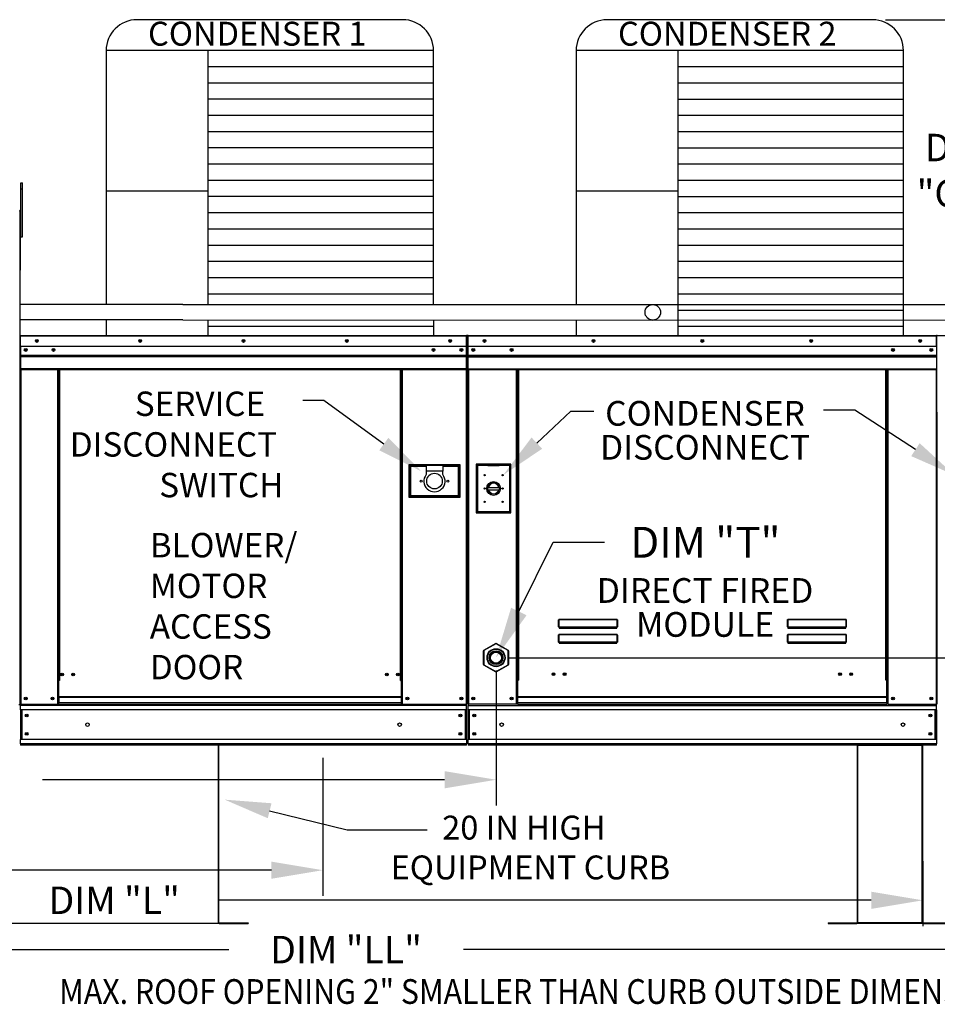
# Model space of a CAD drawing. Extents: x 6 to 302, y 5 to 187.
# Drawn here: x 103 to 157, y 82 to 140 of the extents above; entities that cross this region are included whole.
import ezdxf
from ezdxf.enums import TextEntityAlignment as Align

# ---------------------------------------------------------------- set-up
doc = ezdxf.new("R2010")
doc.units = 0
doc.header["$LTSCALE"] = 4
doc.header["$MEASUREMENT"] = 0
doc.layers.get('0').update_dxf_attribs({"linetype": 'CONTINUOUS'})
doc.layers.get('Defpoints').update_dxf_attribs({"linetype": 'CONTINUOUS'})
doc.styles.get("Standard").update_dxf_attribs({"font": 'TXT.shx', "height": 1.6})
doc.dimstyles.new('MOD', dxfattribs={"dimscale": 1.5, "dimtxt": 1.2, "dimasz": 2, "dimexe": 1, "dimexo": 0.5, "dimgap": 1, "dimtad": 0, "dimtih": 1, "dimtoh": 1, "dimzin": 0, "dimdsep": 46, "dimtxsty": 'Standard', "dimcen": 0.09, "dimadec": 0, "dimazin": 0, "dimtfac": 1, "dimtofl": 0, "dimtmove": 0, "dimatfit": 3, "dimfxl": 1, "dimtolj": 1, "dimtzin": 0, "dimarcsym": 0})

# ---------------------------------------------------------------- blocks, each defined once
blk = doc.blocks.new('*D24')
at = {"color": 0, "lineweight": -2, "transparency": 16777216}
for p, q in [((61.53, 86.311), (61.53, 83.989)), ((183.496, 86.311), (183.496, 83.989)), ((64.53, 85.489), (115.679, 85.489)), ((180.496, 85.489), (129.346, 85.489))]:
    blk.add_line(p, q, dxfattribs=at)
at = {"color": 0, "transparency": 16777216}
for points in [[(64.53, 85.989), (64.53, 84.989), (61.53, 85.489)], [(180.496, 85.989), (180.496, 84.989), (183.496, 85.489)]]:
    blk.add_solid(points, dxfattribs=at)
at = {"layer": 'Defpoints', "color": 0, "transparency": 16777216}
for p in [(61.53, 87.061), (183.496, 87.061), (183.496, 85.489)]:
    blk.add_point(p, dxfattribs=at)
at = {"color": 0, "transparency": 16777216, "insert": (122.513, 85.489), "char_height": 1.6, "attachment_point": 5}
blk.add_mtext('\\A1;DIM "LL"', dxfattribs=at)
blk = doc.blocks.new('*D12')
at = {"color": 0, "lineweight": -2, "transparency": 16777216}
for p, q in [((61.526, 96.655), (61.526, 86.861)), ((156.115, 90.651), (156.115, 86.861)), ((64.526, 88.361), (102.972, 88.361)), ((153.115, 88.361), (115.039, 88.361))]:
    blk.add_line(p, q, dxfattribs=at)
at = {"color": 0, "transparency": 16777216}
for points in [[(64.526, 88.861), (64.526, 87.861), (61.526, 88.361)], [(153.115, 88.861), (153.115, 87.861), (156.115, 88.361)]]:
    blk.add_solid(points, dxfattribs=at)
at = {"layer": 'Defpoints', "color": 0, "transparency": 16777216}
for p in [(61.526, 97.405), (156.115, 91.401), (156.115, 88.361)]:
    blk.add_point(p, dxfattribs=at)
at = {"color": 0, "transparency": 16777216, "insert": (109.005, 88.361), "char_height": 1.6, "attachment_point": 5}
blk.add_mtext('\\A1;DIM "L"', dxfattribs=at)
blk = doc.blocks.new('*D11')
at = {"color": 0, "lineweight": -2, "transparency": 16777216}
for p, q in [((131.25, 101.748), (131.25, 93.886)), ((60.583, 96.656), (60.583, 93.886)), ((63.583, 95.386), (92.77, 95.386)), ((128.25, 95.386), (104.837, 95.386))]:
    blk.add_line(p, q, dxfattribs=at)
at = {"color": 0, "transparency": 16777216}
for points in [[(63.583, 95.886), (63.583, 94.886), (60.583, 95.386)], [(128.25, 95.886), (128.25, 94.886), (131.25, 95.386)]]:
    blk.add_solid(points, dxfattribs=at)
at = {"layer": 'Defpoints', "color": 0, "transparency": 16777216}
for p in [(131.25, 102.498), (60.583, 97.406), (131.25, 95.386)]:
    blk.add_point(p, dxfattribs=at)
at = {"color": 0, "transparency": 16777216, "insert": (98.803, 95.386), "char_height": 1.6, "attachment_point": 5}
blk.add_mtext('\\A1;DIM "H"', dxfattribs=at)
blk = doc.blocks.new('*D9')
at = {"color": 0, "lineweight": -2, "transparency": 16777216}
for p, q in [((61.526, 96.655), (61.526, 88.616)), ((121.163, 96.655), (121.163, 88.616)), ((64.526, 90.116), (83.671, 90.116)), ((118.163, 90.116), (95.738, 90.116))]:
    blk.add_line(p, q, dxfattribs=at)
at = {"color": 0, "transparency": 16777216}
for points in [[(64.526, 90.616), (64.526, 89.616), (61.526, 90.116)], [(118.163, 90.616), (118.163, 89.616), (121.163, 90.116)]]:
    blk.add_solid(points, dxfattribs=at)
at = {"layer": 'Defpoints', "color": 0, "transparency": 16777216}
for p in [(61.526, 97.405), (121.163, 97.405), (121.163, 90.116)]:
    blk.add_point(p, dxfattribs=at)
at = {"color": 0, "transparency": 16777216, "insert": (89.704, 90.116), "char_height": 1.6, "attachment_point": 5}
blk.add_mtext('\\A1;DIM "K"', dxfattribs=at)
blk = doc.blocks.new('*D13')
at = {"color": 0, "lineweight": -2, "transparency": 16777216}
for p, q in [((153.937, 139.664), (159.683, 139.664)), ((158.183, 136.664), (158.183, 134.519)), ((158.183, 124.275), (158.183, 127.252)), ((155.737, 121.275), (159.683, 121.275))]:
    blk.add_line(p, q, dxfattribs=at)
at = {"color": 0, "transparency": 16777216}
for points in [[(157.683, 136.664), (158.683, 136.664), (158.183, 139.664)], [(157.683, 124.275), (158.683, 124.275), (158.183, 121.275)]]:
    blk.add_solid(points, dxfattribs=at)
at = {"layer": 'Defpoints', "color": 0, "transparency": 16777216}
for p in [(153.187, 139.664), (158.183, 139.664), (154.987, 121.275)]:
    blk.add_point(p, dxfattribs=at)
at = {"color": 0, "transparency": 16777216, "insert": (158.183, 130.886), "char_height": 1.6, "attachment_point": 5}
blk.add_mtext('\\A1;DIM\\P"CC"', dxfattribs=at)
blk = doc.blocks.new('*D1')
at = {"color": 0, "lineweight": -2, "transparency": 16777216}
for p, q in [((176.7, 105.498), (176.7, 108.498)), ((132, 102.498), (178.2, 102.498)), ((168.366, 97.406), (178.2, 97.406)), ((176.7, 94.406), (176.7, 91.406)), ((176.7, 91.406), (173.7, 91.406))]:
    blk.add_line(p, q, dxfattribs=at)
at = {"color": 0, "transparency": 16777216}
for points in [[(176.2, 105.498), (177.2, 105.498), (176.7, 102.498)], [(176.2, 94.406), (177.2, 94.406), (176.7, 97.406)]]:
    blk.add_solid(points, dxfattribs=at)
at = {"layer": 'Defpoints', "color": 0, "transparency": 16777216}
for p in [(131.25, 102.498), (176.7, 102.498), (167.616, 97.406)]:
    blk.add_point(p, dxfattribs=at)
at = {"color": 0, "transparency": 16777216, "insert": (170.333, 91.406), "char_height": 1.6, "attachment_point": 5}
blk.add_mtext('\\A1;DIM\\P"G"', dxfattribs=at)

msp = doc.modelspace()

# ---------------------------------------------------------------- linework, layer by layer
for p, q in [((125.807, 139.668), (110.336, 139.668)), ((153.187, 139.664), (137.716, 139.664)), ((108.536, 137.868), (108.536, 123.076)), ((127.607, 137.868), (108.536, 137.868)), ((114.461, 137.868), (114.461, 123.075)), ((127.607, 123.073), (127.607, 137.868)), ((135.916, 137.864), (135.916, 123.071)), ((154.987, 137.864), (135.916, 137.864)), ((141.841, 137.864), (141.841, 121.27)), ((154.987, 121.27), (154.987, 137.864)), ((127.607, 136.923), (114.461, 136.923)), ((154.987, 136.918), (141.841, 136.918)), ((127.607, 135.977), (114.461, 135.977)), ((154.987, 135.972), (141.841, 135.972)), ((127.607, 135.032), (114.461, 135.032)), ((154.987, 135.027), (141.841, 135.027)), ((127.607, 134.086), (114.461, 134.086)), ((154.987, 134.081), (141.841, 134.081)), ((127.607, 133.141), (114.461, 133.141)), ((154.987, 133.136), (141.841, 133.136)), ((127.607, 132.195), (114.461, 132.195)), ((154.987, 132.19), (141.841, 132.19)), ((127.607, 131.25), (114.461, 131.25)), ((154.987, 131.245), (141.841, 131.245)), ((127.607, 130.304), (114.461, 130.304)), ((154.987, 130.299), (141.841, 130.299)), ((114.461, 129.675), (108.536, 129.675)), ((141.841, 129.67), (135.916, 129.67)), ((127.607, 129.358), (114.461, 129.358)), ((154.987, 129.354), (141.841, 129.354)), ((103.501, 128.511), (103.5, 99.765)), ((103.526, 128.515), (103.526, 125.072)), ((127.607, 128.413), (114.461, 128.413)), ((154.987, 128.408), (141.841, 128.408)), ((127.607, 127.467), (114.461, 127.467)), ((154.987, 127.462), (141.841, 127.462)), ((127.607, 126.522), (114.461, 126.522)), ((154.987, 126.517), (141.841, 126.517)), ((103.526, 125.072), (103.501, 125.046)), ((127.607, 125.576), (114.461, 125.576)), ((154.987, 125.571), (141.841, 125.571)), ((127.607, 124.631), (114.461, 124.631)), ((154.987, 124.626), (141.841, 124.626)), ((127.607, 123.685), (114.461, 123.685)), ((154.987, 123.68), (141.841, 123.68)), ((113.001, 123.076), (103.5, 123.076)), ((113.001, 123.076), (140.382, 123.071)), ((140.382, 123.076), (167.762, 123.071)), ((154.987, 122.735), (141.841, 122.735)), ((113.001, 122.172), (103.5, 122.172)), ((108.536, 122.172), (108.536, 121.275)), ((113.001, 122.172), (140.382, 122.167)), ((114.461, 122.175), (114.461, 121.275)), ((127.607, 121.794), (114.461, 121.794)), ((127.607, 122.174), (127.607, 121.275)), ((135.916, 122.168), (135.916, 121.27)), ((140.382, 122.172), (167.762, 122.167)), ((154.987, 121.789), (141.841, 121.789)), ((121.226, 117.49), (119.99, 117.49)), ((133.629, 115), (135.6, 116.87)), ((135.6, 116.87), (136.95, 116.87)), ((152.163, 116.918), (150.32, 116.918)), ((155.685, 114.618), (152.163, 116.918)), ((132.578, 105.188), (134.57, 109.221)), ((134.57, 109.221), (137.57, 109.221)), ((152.297, 97.406), (156.115, 97.406)), ((118.06, 93.58), (122.569, 92.468)), ((122.569, 92.468), (127.235, 92.468)), ((115.075, 87.011), (61.556, 87.01))]:
    msp.add_line(p, q)
at = {"color": 7, "linetype": 'Continuous'}
for p, q in [((103.57, 129.82), (103.57, 130.17)), ((103.57, 130.17), (103.665, 130.17)), ((103.57, 127.027), (103.57, 129.82)), ((103.57, 129.82), (103.665, 129.82)), ((103.665, 129.82), (103.665, 130.17)), ((103.665, 127.027), (103.665, 129.82)), ((103.501, 128.511), (103.478, 128.511)), ((103.501, 128.515), (103.526, 128.515)), ((103.501, 128.515), (103.526, 128.515)), ((103.57, 127.813), (103.501, 127.813)), ((103.501, 127.114), (103.57, 127.114)), ((103.57, 127.027), (103.665, 127.027)), ((103.524, 121.232), (103.5, 121.232)), ((103.5, 121.232), (103.5, 120.626)), ((103.524, 121.232), (103.524, 120.626)), ((103.545, 121.229), (103.524, 121.229)), ((103.544, 121.252), (103.544, 121.275)), ((103.545, 121.275), (103.544, 121.275)), ((103.545, 121.252), (103.544, 121.252)), ((103.545, 121.275), (129.535, 121.275)), ((103.545, 121.27), (103.545, 121.275)), ((103.545, 121.27), (103.545, 121.232)), ((129.535, 121.232), (103.545, 121.232)), ((103.545, 120.626), (103.545, 121.232)), ((129.535, 121.252), (129.535, 121.275)), ((129.535, 121.27), (129.535, 121.275)), ((129.535, 121.275), (129.535, 121.275)), ((129.535, 121.232), (129.535, 121.27)), ((129.535, 121.252), (129.535, 121.252)), ((129.535, 120.626), (129.535, 121.232)), ((129.555, 121.229), (129.535, 121.229)), ((129.555, 121.232), (129.579, 121.232)), ((129.555, 116.799), (129.555, 121.232)), ((129.602, 121.232), (129.579, 121.232)), ((129.579, 121.232), (129.579, 116.798)), ((129.579, 116.799), (129.579, 121.232)), ((129.602, 121.232), (129.602, 116.798)), ((129.623, 121.229), (129.602, 121.229)), ((129.622, 121.252), (129.622, 121.275)), ((129.623, 121.275), (129.622, 121.275)), ((129.623, 121.252), (129.622, 121.252)), ((129.623, 121.275), (156.915, 121.275)), ((129.623, 121.27), (129.623, 121.275)), ((129.623, 121.27), (129.623, 121.232)), ((156.915, 121.232), (129.623, 121.232)), ((129.623, 120.626), (129.623, 121.232)), ((156.915, 121.27), (156.915, 121.275)), ((156.916, 121.275), (156.915, 121.275)), ((156.915, 121.232), (156.915, 121.27)), ((156.916, 121.252), (156.915, 121.252)), ((156.915, 120.626), (156.915, 121.232)), ((156.936, 121.229), (156.915, 121.229)), ((156.916, 121.252), (156.916, 121.275)), ((156.936, 121.232), (156.959, 121.232)), ((156.936, 116.798), (156.936, 121.232)), ((103.524, 120.626), (103.5, 120.626)), ((103.524, 120.626), (103.524, 99.791)), ((129.535, 120.626), (103.545, 120.626)), ((103.547, 120.626), (103.547, 120.119)), ((129.532, 120.119), (129.532, 120.626)), ((156.915, 120.626), (129.623, 120.626)), ((129.626, 120.118), (129.626, 120.626)), ((156.912, 120.626), (156.912, 120.118)), ((103.547, 120.119), (129.532, 120.119)), ((103.547, 120.119), (103.547, 120.099)), ((129.532, 120.099), (103.547, 120.099)), ((103.547, 120.068), (103.547, 120.099)), ((103.547, 120.068), (129.532, 120.068)), ((103.547, 120.025), (103.547, 120.068)), ((129.532, 120.025), (103.547, 120.025)), ((103.547, 120.025), (103.547, 119.334)), ((129.231, 120.467), (129.231, 120.383)), ((129.532, 120.099), (129.532, 120.119)), ((129.532, 120.068), (129.532, 120.099)), ((129.532, 120.068), (129.532, 120.025)), ((129.532, 119.334), (129.532, 120.025)), ((129.626, 120.118), (156.912, 120.118)), ((129.626, 120.098), (129.626, 120.118)), ((129.626, 120.098), (156.912, 120.098)), ((129.626, 120.068), (129.626, 120.098)), ((156.912, 120.068), (129.626, 120.068)), ((129.626, 120.025), (129.626, 120.068)), ((129.626, 120.025), (156.912, 120.025)), ((129.626, 119.334), (129.626, 120.025)), ((156.912, 120.118), (156.912, 120.098)), ((156.912, 120.098), (156.912, 120.068)), ((156.912, 120.068), (156.912, 120.025)), ((156.912, 120.025), (156.912, 119.334)), ((129.532, 119.334), (103.547, 119.334)), ((103.547, 119.334), (103.547, 119.291)), ((129.532, 119.291), (129.532, 119.334)), ((129.626, 119.334), (156.912, 119.334)), ((129.626, 119.334), (129.626, 119.291)), ((156.912, 119.291), (156.912, 119.334)), ((103.547, 119.291), (129.532, 119.291)), ((103.567, 119.291), (103.567, 99.791)), ((105.695, 119.291), (105.695, 101.165)), ((105.738, 119.291), (105.738, 101.165)), ((105.759, 119.291), (105.759, 101.165)), ((105.779, 119.291), (105.779, 101.165)), ((105.823, 119.291), (105.823, 101.165)), ((125.677, 101.165), (125.677, 119.291)), ((125.72, 101.165), (125.72, 119.291)), ((125.741, 101.165), (125.741, 119.291)), ((125.761, 101.165), (125.761, 119.291)), ((125.804, 101.165), (125.804, 119.291)), ((129.512, 119.291), (129.512, 99.791)), ((129.626, 119.291), (156.912, 119.291)), ((129.646, 119.291), (129.646, 99.789)), ((132.442, 101.186), (132.442, 119.291)), ((132.485, 101.186), (132.485, 119.291)), ((132.505, 101.186), (132.505, 119.291)), ((132.526, 119.291), (132.526, 101.186)), ((132.569, 119.291), (132.569, 101.186)), ((153.969, 101.186), (153.969, 119.291)), ((154.012, 101.186), (154.012, 119.291)), ((154.033, 101.186), (154.033, 119.291)), ((154.053, 101.186), (154.053, 119.291)), ((154.096, 101.186), (154.096, 119.291)), ((156.892, 119.291), (156.892, 99.789)), ((129.555, 116.799), (129.555, 99.791)), ((129.555, 116.799), (129.579, 116.799)), ((129.602, 116.798), (129.579, 116.798)), ((129.602, 116.798), (129.602, 99.789)), ((156.936, 116.798), (156.936, 99.789)), ((156.936, 116.798), (156.959, 116.798)), ((129.159, 113.726), (126.17, 113.726)), ((126.17, 113.726), (126.17, 111.842)), ((126.203, 113.693), (127.177, 113.693)), ((126.203, 113.693), (126.268, 113.628)), ((126.203, 111.874), (126.203, 113.693)), ((127.177, 113.628), (126.268, 113.628)), ((126.268, 113.628), (126.268, 111.939)), ((128.152, 113.693), (127.177, 113.693)), ((127.177, 113.693), (127.177, 113.368)), ((128.152, 113.693), (129.126, 113.693)), ((128.152, 113.693), (128.152, 113.368)), ((129.061, 113.628), (128.152, 113.628)), ((129.126, 113.693), (129.061, 113.628)), ((129.061, 111.939), (129.061, 113.628)), ((129.126, 113.693), (129.126, 111.874)), ((129.159, 111.842), (129.159, 113.726)), ((132.119, 113.77), (130.1, 113.77)), ((130.1, 113.77), (130.1, 110.942)), ((130.122, 113.748), (130.78, 113.748)), ((130.122, 113.748), (130.165, 113.704)), ((130.122, 110.964), (130.122, 113.748)), ((130.165, 113.704), (130.165, 111.008)), ((130.78, 113.704), (130.165, 113.704)), ((131.438, 113.748), (130.78, 113.748)), ((130.78, 113.704), (131.438, 113.704)), ((131.438, 113.748), (132.097, 113.748)), ((132.053, 113.704), (131.438, 113.704)), ((132.097, 113.748), (132.053, 113.704)), ((132.053, 111.008), (132.053, 113.704)), ((132.097, 113.748), (132.097, 110.964)), ((132.119, 110.942), (132.119, 113.77)), ((128.152, 113.368), (127.177, 113.368)), ((127.177, 113.368), (127.177, 113.163)), ((128.152, 113.163), (128.152, 113.368)), ((126.268, 111.939), (126.203, 111.874)), ((129.126, 111.874), (126.203, 111.874)), ((126.268, 111.939), (129.061, 111.939)), ((129.061, 111.939), (129.126, 111.874)), ((130.775, 112.421), (131.443, 112.421)), ((130.776, 112.285), (131.442, 112.285)), ((126.17, 111.842), (129.159, 111.842)), ((130.1, 110.942), (132.119, 110.942)), ((130.165, 111.008), (130.122, 110.964)), ((132.097, 110.964), (130.122, 110.964)), ((130.165, 111.008), (132.053, 111.008)), ((132.053, 111.008), (132.097, 110.964)), ((134.895, 104.672), (134.896, 104.681)), ((134.895, 104.672), (134.904, 104.672)), ((134.895, 104.289), (134.895, 104.672)), ((134.896, 104.681), (134.897, 104.691)), ((134.897, 104.691), (134.898, 104.699)), ((134.898, 104.699), (134.901, 104.707)), ((134.901, 104.707), (134.903, 104.713)), ((134.903, 104.713), (134.906, 104.718)), ((134.904, 104.681), (134.905, 104.69)), ((134.904, 104.672), (134.904, 104.681)), ((134.904, 104.289), (134.904, 104.672)), ((134.905, 104.69), (134.906, 104.698)), ((134.906, 104.718), (134.91, 104.721)), ((134.906, 104.698), (134.907, 104.705)), ((134.907, 104.705), (134.908, 104.711)), ((134.908, 104.711), (134.91, 104.715)), ((134.91, 104.721), (134.913, 104.722)), ((134.91, 104.715), (134.911, 104.718)), ((134.911, 104.718), (134.913, 104.719)), ((134.913, 104.722), (138.303, 104.722)), ((134.913, 104.722), (134.913, 104.719)), ((138.303, 104.719), (134.913, 104.719)), ((134.913, 104.719), (134.913, 104.292)), ((138.303, 104.722), (138.303, 104.719)), ((138.303, 104.722), (138.306, 104.721)), ((138.303, 104.292), (138.303, 104.719)), ((138.303, 104.719), (138.304, 104.718)), ((138.304, 104.718), (138.306, 104.716)), ((138.306, 104.721), (138.309, 104.719)), ((138.306, 104.716), (138.307, 104.712)), ((138.307, 104.712), (138.308, 104.708)), ((138.308, 104.708), (138.309, 104.702)), ((138.309, 104.719), (138.311, 104.715)), ((138.309, 104.702), (138.31, 104.695)), ((138.31, 104.695), (138.311, 104.688)), ((138.311, 104.715), (138.314, 104.71)), ((138.311, 104.688), (138.311, 104.68)), ((138.311, 104.68), (138.311, 104.672)), ((138.311, 104.672), (138.311, 104.289)), ((138.32, 104.672), (138.311, 104.672)), ((138.314, 104.71), (138.316, 104.704)), ((138.316, 104.704), (138.318, 104.697)), ((138.318, 104.697), (138.319, 104.689)), ((138.319, 104.689), (138.32, 104.68)), ((138.32, 104.68), (138.32, 104.672)), ((138.32, 104.672), (138.32, 104.289)), ((148.232, 104.672), (148.233, 104.681)), ((148.232, 104.289), (148.232, 104.672)), ((148.232, 104.672), (148.241, 104.672)), ((148.233, 104.681), (148.234, 104.691)), ((148.234, 104.691), (148.235, 104.699)), ((148.235, 104.699), (148.238, 104.707)), ((148.238, 104.707), (148.24, 104.713)), ((148.24, 104.713), (148.243, 104.718)), ((148.241, 104.681), (148.242, 104.69)), ((148.241, 104.672), (148.241, 104.681)), ((148.241, 104.289), (148.241, 104.672)), ((148.242, 104.69), (148.243, 104.698)), ((148.243, 104.718), (148.247, 104.721)), ((148.243, 104.698), (148.244, 104.705)), ((148.244, 104.705), (148.245, 104.711)), ((148.245, 104.711), (148.247, 104.715)), ((148.247, 104.721), (148.25, 104.722)), ((148.247, 104.715), (148.248, 104.718)), ((148.248, 104.718), (148.25, 104.719)), ((148.25, 104.722), (151.64, 104.722)), ((148.25, 104.722), (148.25, 104.719)), ((151.64, 104.719), (148.25, 104.719)), ((148.25, 104.719), (148.25, 104.292)), ((151.64, 104.722), (151.64, 104.719)), ((151.64, 104.722), (151.643, 104.721)), ((151.64, 104.292), (151.64, 104.719)), ((151.64, 104.719), (151.641, 104.718)), ((151.641, 104.718), (151.643, 104.716)), ((151.643, 104.721), (151.646, 104.719)), ((151.643, 104.716), (151.644, 104.712)), ((151.644, 104.712), (151.645, 104.708)), ((151.645, 104.708), (151.646, 104.702)), ((151.646, 104.719), (151.648, 104.715)), ((151.646, 104.702), (151.647, 104.695)), ((151.647, 104.695), (151.648, 104.688)), ((151.648, 104.715), (151.651, 104.71)), ((151.648, 104.688), (151.648, 104.68)), ((151.648, 104.68), (151.648, 104.672)), ((151.648, 104.672), (151.648, 104.289)), ((151.657, 104.672), (151.648, 104.672)), ((151.651, 104.71), (151.653, 104.704)), ((151.653, 104.704), (151.655, 104.697)), ((151.655, 104.697), (151.656, 104.689)), ((151.656, 104.689), (151.657, 104.68)), ((151.657, 104.68), (151.657, 104.672)), ((151.657, 104.672), (151.657, 104.289)), ((134.895, 104.289), (134.904, 104.289)), ((134.901, 103.828), (134.903, 103.834)), ((134.903, 103.834), (134.906, 103.839)), ((134.904, 104.29), (134.904, 104.289)), ((134.905, 104.29), (134.904, 104.29)), ((134.906, 104.291), (134.905, 104.29)), ((134.907, 104.291), (134.906, 104.291)), ((134.906, 103.839), (134.91, 103.841)), ((134.908, 104.292), (134.907, 104.291)), ((134.91, 104.292), (134.908, 104.292)), ((134.908, 103.831), (134.91, 103.836)), ((134.911, 104.292), (134.91, 104.292)), ((134.91, 103.841), (134.913, 103.842)), ((134.91, 103.836), (134.911, 103.838)), ((134.913, 104.292), (134.911, 104.292)), ((134.911, 103.838), (134.913, 103.839)), ((134.913, 104.292), (138.303, 104.292)), ((134.913, 104.292), (134.913, 104.28)), ((138.303, 104.28), (134.913, 104.28)), ((134.913, 104.272), (134.913, 104.28)), ((134.92, 104.272), (134.913, 104.272)), ((134.913, 103.842), (138.303, 103.842)), ((134.913, 103.842), (134.913, 103.839)), ((138.303, 103.839), (134.913, 103.839)), ((134.913, 103.839), (134.913, 103.413)), ((134.92, 104.28), (134.92, 104.272)), ((134.92, 104.272), (134.92, 104.219)), ((138.296, 104.248), (134.92, 104.248)), ((134.92, 104.219), (138.296, 104.219)), ((136.334, 104.248), (136.334, 104.28)), ((136.774, 104.28), (136.774, 104.248)), ((138.296, 104.272), (138.296, 104.28)), ((138.296, 104.219), (138.296, 104.272)), ((138.303, 104.272), (138.296, 104.272)), ((138.303, 104.292), (138.303, 104.28)), ((138.304, 104.292), (138.303, 104.292)), ((138.303, 104.272), (138.303, 104.28)), ((138.303, 103.842), (138.306, 103.841)), ((138.303, 103.842), (138.303, 103.839)), ((138.303, 103.413), (138.303, 103.839)), ((138.303, 103.839), (138.304, 103.838)), ((138.306, 104.292), (138.304, 104.292)), ((138.304, 103.838), (138.306, 103.836)), ((138.308, 104.292), (138.306, 104.292)), ((138.306, 103.841), (138.309, 103.839)), ((138.306, 103.836), (138.308, 103.831)), ((138.309, 104.291), (138.308, 104.292)), ((138.31, 104.291), (138.309, 104.291)), ((138.309, 103.839), (138.312, 103.834)), ((138.311, 104.29), (138.31, 104.291)), ((138.311, 104.289), (138.311, 104.29)), ((138.311, 104.29), (138.311, 104.29)), ((138.32, 104.289), (138.311, 104.289)), ((138.312, 103.834), (138.315, 103.828)), ((148.232, 104.289), (148.241, 104.289)), ((148.238, 103.828), (148.24, 103.834)), ((148.24, 103.834), (148.243, 103.839)), ((148.241, 104.29), (148.241, 104.289)), ((148.242, 104.29), (148.241, 104.29)), ((148.243, 104.291), (148.242, 104.29)), ((148.244, 104.291), (148.243, 104.291)), ((148.243, 103.839), (148.247, 103.841)), ((148.245, 104.292), (148.244, 104.291)), ((148.247, 104.292), (148.245, 104.292)), ((148.245, 103.831), (148.247, 103.836)), ((148.248, 104.292), (148.247, 104.292)), ((148.247, 103.841), (148.25, 103.842)), ((148.247, 103.836), (148.248, 103.838)), ((148.25, 104.292), (148.248, 104.292)), ((148.248, 103.838), (148.25, 103.839)), ((148.25, 104.292), (151.64, 104.292)), ((148.25, 104.292), (148.25, 104.28)), ((151.64, 104.28), (148.25, 104.28)), ((148.25, 104.272), (148.25, 104.28)), ((148.257, 104.272), (148.25, 104.272)), ((148.25, 103.842), (151.64, 103.842)), ((148.25, 103.842), (148.25, 103.839)), ((151.64, 103.839), (148.25, 103.839)), ((148.25, 103.839), (148.25, 103.413)), ((148.257, 104.28), (148.257, 104.272)), ((148.257, 104.272), (148.257, 104.219)), ((151.633, 104.248), (148.257, 104.248)), ((148.257, 104.219), (151.633, 104.219)), ((151.633, 104.272), (151.633, 104.28)), ((151.633, 104.219), (151.633, 104.272)), ((151.64, 104.272), (151.633, 104.272)), ((151.64, 104.292), (151.64, 104.28)), ((151.641, 104.292), (151.64, 104.292)), ((151.64, 104.272), (151.64, 104.28)), ((151.64, 103.842), (151.643, 103.841)), ((151.64, 103.842), (151.64, 103.839)), ((151.64, 103.413), (151.64, 103.839)), ((151.64, 103.839), (151.641, 103.838)), ((151.643, 104.292), (151.641, 104.292)), ((151.641, 103.838), (151.643, 103.836)), ((151.645, 104.292), (151.643, 104.292)), ((151.643, 103.841), (151.646, 103.839)), ((151.643, 103.836), (151.645, 103.831)), ((151.646, 104.291), (151.645, 104.292)), ((151.647, 104.291), (151.646, 104.291)), ((151.646, 103.839), (151.649, 103.834)), ((151.648, 104.29), (151.647, 104.291)), ((151.648, 104.29), (151.648, 104.29)), ((151.648, 104.289), (151.648, 104.29)), ((151.657, 104.289), (151.648, 104.289)), ((151.649, 103.834), (151.652, 103.828)), ((130.539, 102.932), (131.229, 103.331)), ((131.24, 103.313), (130.549, 102.915)), ((131.24, 103.313), (131.229, 103.331)), ((131.26, 103.313), (131.27, 103.331)), ((131.95, 102.915), (131.26, 103.313)), ((131.27, 103.331), (131.96, 102.932)), ((134.895, 103.792), (134.896, 103.802)), ((134.895, 103.41), (134.895, 103.792)), ((134.895, 103.792), (134.904, 103.792)), ((134.895, 103.41), (134.904, 103.41)), ((134.896, 103.802), (134.897, 103.812)), ((134.897, 103.812), (134.898, 103.82)), ((134.898, 103.82), (134.901, 103.828)), ((134.904, 103.802), (134.905, 103.81)), ((134.904, 103.792), (134.904, 103.802)), ((134.904, 103.41), (134.904, 103.792)), ((134.904, 103.411), (134.904, 103.41)), ((134.905, 103.411), (134.904, 103.411)), ((134.905, 103.81), (134.906, 103.818)), ((134.906, 103.412), (134.905, 103.411)), ((134.906, 103.818), (134.907, 103.826)), ((134.907, 103.412), (134.906, 103.412)), ((134.907, 103.826), (134.908, 103.831)), ((134.908, 103.413), (134.907, 103.412)), ((134.91, 103.413), (134.908, 103.413)), ((134.911, 103.413), (134.91, 103.413)), ((134.913, 103.413), (134.911, 103.413)), ((134.913, 103.413), (138.303, 103.413)), ((134.913, 103.413), (134.913, 103.401)), ((138.303, 103.401), (134.913, 103.401)), ((134.913, 103.392), (134.913, 103.401)), ((134.92, 103.392), (134.913, 103.392)), ((134.92, 103.401), (134.92, 103.392)), ((134.92, 103.392), (134.92, 103.339)), ((134.92, 103.368), (138.296, 103.368)), ((134.92, 103.339), (138.296, 103.339)), ((136.334, 103.368), (136.334, 103.401)), ((136.774, 103.368), (136.774, 103.401)), ((136.774, 103.368), (136.774, 103.401)), ((137.158, 103.401), (137.158, 103.368)), ((137.185, 103.401), (137.185, 103.368)), ((138.296, 103.392), (138.296, 103.401)), ((138.296, 103.339), (138.296, 103.392)), ((138.303, 103.392), (138.296, 103.392)), ((138.303, 103.413), (138.303, 103.401)), ((138.304, 103.413), (138.303, 103.413)), ((138.303, 103.392), (138.303, 103.401)), ((138.306, 103.413), (138.304, 103.413)), ((138.308, 103.413), (138.306, 103.413)), ((138.308, 103.831), (138.309, 103.826)), ((138.309, 103.412), (138.308, 103.413)), ((138.309, 103.826), (138.31, 103.818)), ((138.31, 103.412), (138.309, 103.412)), ((138.31, 103.818), (138.311, 103.81)), ((138.311, 103.411), (138.31, 103.412)), ((138.311, 103.81), (138.311, 103.802)), ((138.311, 103.802), (138.311, 103.792)), ((138.32, 103.792), (138.311, 103.792)), ((138.311, 103.792), (138.311, 103.41)), ((138.311, 103.41), (138.311, 103.411)), ((138.311, 103.411), (138.311, 103.411)), ((138.32, 103.41), (138.311, 103.41)), ((138.315, 103.828), (138.317, 103.82)), ((138.317, 103.82), (138.319, 103.812)), ((138.319, 103.812), (138.32, 103.802)), ((138.32, 103.802), (138.32, 103.792)), ((138.32, 103.792), (138.32, 103.41)), ((148.232, 103.792), (148.233, 103.802)), ((148.232, 103.41), (148.232, 103.792)), ((148.232, 103.792), (148.241, 103.792)), ((148.232, 103.41), (148.241, 103.41)), ((148.233, 103.802), (148.234, 103.812)), ((148.234, 103.812), (148.235, 103.82)), ((148.235, 103.82), (148.238, 103.828)), ((148.241, 103.802), (148.242, 103.81)), ((148.241, 103.792), (148.241, 103.802)), ((148.241, 103.41), (148.241, 103.792)), ((148.241, 103.411), (148.241, 103.41)), ((148.242, 103.411), (148.241, 103.411)), ((148.242, 103.81), (148.243, 103.818)), ((148.243, 103.412), (148.242, 103.411)), ((148.243, 103.818), (148.244, 103.826)), ((148.244, 103.412), (148.243, 103.412)), ((148.244, 103.826), (148.245, 103.831)), ((148.245, 103.413), (148.244, 103.412)), ((148.247, 103.413), (148.245, 103.413)), ((148.248, 103.413), (148.247, 103.413)), ((148.25, 103.413), (148.248, 103.413)), ((148.25, 103.413), (151.64, 103.413)), ((148.25, 103.413), (148.25, 103.401)), ((151.64, 103.401), (148.25, 103.401)), ((148.25, 103.392), (148.25, 103.401)), ((148.257, 103.392), (148.25, 103.392)), ((148.257, 103.401), (148.257, 103.392)), ((148.257, 103.392), (148.257, 103.339)), ((148.257, 103.368), (151.633, 103.368)), ((148.257, 103.339), (151.633, 103.339)), ((151.079, 103.401), (151.079, 103.368)), ((151.566, 103.401), (151.566, 103.368)), ((151.592, 103.401), (151.592, 103.368)), ((151.633, 103.392), (151.633, 103.401)), ((151.633, 103.339), (151.633, 103.392)), ((151.64, 103.392), (151.633, 103.392)), ((151.64, 103.413), (151.64, 103.401)), ((151.641, 103.413), (151.64, 103.413)), ((151.64, 103.392), (151.64, 103.401)), ((151.643, 103.413), (151.641, 103.413)), ((151.645, 103.413), (151.643, 103.413)), ((151.645, 103.831), (151.646, 103.826)), ((151.646, 103.412), (151.645, 103.413)), ((151.646, 103.826), (151.647, 103.818)), ((151.647, 103.412), (151.646, 103.412)), ((151.647, 103.818), (151.648, 103.81)), ((151.648, 103.411), (151.647, 103.412)), ((151.648, 103.81), (151.648, 103.802)), ((151.648, 103.802), (151.648, 103.792)), ((151.657, 103.792), (151.648, 103.792)), ((151.648, 103.792), (151.648, 103.41)), ((151.648, 103.411), (151.648, 103.411)), ((151.648, 103.41), (151.648, 103.411)), ((151.657, 103.41), (151.648, 103.41)), ((151.652, 103.828), (151.654, 103.82)), ((151.654, 103.82), (151.656, 103.812)), ((151.656, 103.812), (151.657, 103.802)), ((151.657, 103.802), (151.657, 103.792)), ((151.657, 103.792), (151.657, 103.41)), ((130.519, 102.1), (130.519, 102.897)), ((130.519, 102.897), (130.539, 102.897)), ((130.549, 102.915), (130.539, 102.932)), ((130.539, 102.897), (130.539, 102.1)), ((131.95, 102.915), (131.96, 102.932)), ((131.96, 102.1), (131.96, 102.897)), ((131.96, 102.897), (131.981, 102.897)), ((131.981, 102.897), (131.981, 102.1)), ((130.519, 102.1), (130.539, 102.1)), ((130.539, 102.065), (130.549, 102.082)), ((131.229, 101.666), (130.539, 102.065)), ((130.549, 102.082), (131.24, 101.684)), ((131.229, 101.666), (131.24, 101.684)), ((131.26, 101.684), (131.95, 102.082)), ((131.27, 101.666), (131.26, 101.684)), ((131.96, 102.065), (131.27, 101.666)), ((131.96, 102.065), (131.95, 102.082)), ((131.96, 102.1), (131.981, 102.1)), ((105.738, 101.165), (105.695, 101.165)), ((105.695, 101.165), (105.695, 99.791)), ((105.779, 101.122), (105.695, 101.122)), ((105.779, 101.165), (105.738, 101.165)), ((105.823, 101.165), (105.779, 101.165)), ((105.779, 100.217), (105.779, 101.165)), ((125.677, 101.165), (125.72, 101.165)), ((125.761, 101.165), (125.72, 101.165)), ((125.72, 101.165), (125.72, 100.217)), ((125.804, 101.122), (125.72, 101.122)), ((125.804, 101.165), (125.761, 101.165)), ((125.804, 99.791), (125.804, 101.165)), ((132.442, 101.186), (132.485, 101.186)), ((132.442, 99.789), (132.442, 101.186)), ((132.442, 101.163), (132.526, 101.163)), ((132.526, 101.119), (132.442, 101.119)), ((132.485, 101.186), (132.526, 101.186)), ((132.526, 101.186), (132.569, 101.186)), ((132.526, 100.215), (132.526, 101.186)), ((154.012, 101.186), (153.969, 101.186)), ((154.012, 101.186), (154.053, 101.186)), ((154.012, 100.215), (154.012, 101.186)), ((154.012, 101.163), (154.096, 101.163)), ((154.096, 101.119), (154.012, 101.119)), ((154.053, 101.186), (154.096, 101.186)), ((154.096, 99.789), (154.096, 101.186)), ((105.779, 99.835), (105.695, 99.835)), ((125.72, 100.217), (105.779, 100.217)), ((105.779, 100.217), (105.779, 100.204)), ((105.779, 100.204), (125.72, 100.204)), ((105.779, 100.204), (105.779, 99.863)), ((125.72, 99.863), (105.779, 99.863)), ((105.779, 99.791), (105.779, 99.863)), ((125.72, 100.204), (125.72, 100.217)), ((125.72, 100.204), (125.72, 99.863)), ((125.72, 99.863), (125.72, 99.791)), ((125.804, 99.835), (125.72, 99.835)), ((132.526, 99.832), (132.442, 99.832)), ((154.012, 100.215), (132.526, 100.215)), ((132.526, 100.215), (132.526, 100.202)), ((132.526, 100.202), (154.012, 100.202)), ((132.526, 99.86), (132.526, 100.202)), ((154.012, 99.86), (132.526, 99.86)), ((132.526, 99.789), (132.526, 99.86)), ((154.012, 100.202), (154.012, 100.215)), ((154.012, 99.86), (154.012, 100.202)), ((154.012, 99.86), (154.012, 99.789)), ((154.096, 99.832), (154.012, 99.832)), ((103.454, 99.771), (103.501, 99.771)), ((103.457, 99.765), (103.5, 99.765)), ((103.524, 99.791), (103.567, 99.791)), ((103.547, 99.791), (103.547, 99.722)), ((103.547, 99.722), (129.532, 99.722)), ((103.547, 99.466), (103.547, 99.722)), ((129.532, 99.466), (103.547, 99.466)), ((103.547, 99.466), (103.547, 97.733)), ((103.567, 99.791), (105.695, 99.791)), ((103.596, 99.466), (103.596, 97.733)), ((103.616, 99.466), (103.616, 97.733)), ((105.779, 99.791), (105.695, 99.791)), ((105.779, 99.791), (125.72, 99.791)), ((125.804, 99.791), (125.72, 99.791)), ((125.804, 99.791), (129.512, 99.791)), ((129.463, 97.733), (129.463, 99.466)), ((129.483, 99.466), (129.483, 97.733)), ((129.512, 99.791), (129.555, 99.791)), ((129.532, 99.722), (129.532, 99.791)), ((129.532, 99.466), (129.532, 99.722)), ((129.532, 99.466), (129.532, 97.733)), ((129.602, 99.789), (129.646, 99.789)), ((129.626, 99.789), (129.626, 99.72)), ((129.626, 99.72), (156.912, 99.72)), ((129.626, 99.464), (129.626, 99.72)), ((156.912, 99.464), (129.626, 99.464)), ((129.626, 99.464), (129.626, 97.731)), ((132.442, 99.789), (129.646, 99.789)), ((129.674, 99.464), (129.674, 97.731)), ((129.694, 99.464), (129.694, 97.731)), ((132.526, 99.789), (132.442, 99.789)), ((132.526, 99.789), (154.012, 99.789)), ((154.096, 99.789), (154.012, 99.789)), ((154.096, 99.789), (156.892, 99.789)), ((156.844, 97.731), (156.844, 99.464)), ((156.864, 99.464), (156.864, 97.731)), ((156.892, 99.789), (156.936, 99.789)), ((156.912, 99.72), (156.912, 99.789)), ((156.912, 99.464), (156.912, 99.72)), ((156.912, 99.464), (156.912, 97.731)), ((129.532, 97.733), (103.547, 97.733)), ((103.547, 97.477), (103.547, 97.733)), ((129.532, 97.733), (129.532, 97.477)), ((156.912, 97.731), (129.626, 97.731)), ((129.626, 97.475), (129.626, 97.731)), ((156.912, 97.731), (156.912, 97.475)), ((129.532, 97.477), (103.547, 97.477)), ((103.547, 97.477), (103.547, 97.408)), ((129.532, 97.408), (103.547, 97.408)), ((115.075, 87.061), (115.075, 97.405)), ((115.105, 87.062), (115.105, 97.405)), ((129.532, 97.408), (129.532, 97.477)), ((156.912, 97.475), (129.626, 97.475)), ((129.626, 97.475), (129.626, 97.406)), ((156.912, 97.406), (129.626, 97.406)), ((152.297, 97.406), (152.297, 87.062)), ((152.327, 87.061), (152.327, 97.406)), ((156.085, 87.061), (156.085, 97.406)), ((156.115, 87.062), (156.115, 97.406)), ((156.912, 97.406), (156.912, 97.475)), ((115.075, 87.062), (115.101, 87.062)), ((115.075, 87.061), (115.075, 87.041)), ((115.075, 87.061), (115.105, 87.061)), ((115.075, 87.041), (115.075, 87.011)), ((115.101, 87.062), (115.105, 87.062)), ((115.105, 87.062), (115.105, 87.061)), ((115.125, 87.041), (116.802, 87.041)), ((115.125, 87.041), (115.125, 87.011)), ((115.125, 87.011), (116.802, 87.011)), ((116.802, 87.041), (116.802, 87.011)), ((150.599, 87.041), (152.277, 87.041)), ((150.599, 87.041), (150.599, 87.011)), ((150.599, 87.011), (152.277, 87.011)), ((152.277, 87.041), (152.277, 87.011)), ((152.297, 87.062), (152.297, 87.061)), ((152.301, 87.062), (152.297, 87.062)), ((152.327, 87.061), (152.297, 87.061)), ((152.301, 87.062), (152.327, 87.062)), ((152.327, 87.061), (156.085, 87.061)), ((152.327, 87.041), (152.327, 87.061)), ((156.085, 87.041), (152.327, 87.041)), ((152.327, 87.041), (152.327, 87.011)), ((156.085, 87.011), (152.327, 87.011)), ((156.085, 87.062), (156.111, 87.062)), ((156.085, 87.061), (156.115, 87.061)), ((156.085, 87.061), (156.085, 87.041)), ((156.085, 87.041), (156.085, 87.011)), ((156.111, 87.062), (156.115, 87.062)), ((156.115, 87.062), (156.115, 87.061)), ((156.135, 87.041), (157.812, 87.041)), ((156.135, 87.041), (156.135, 87.011)), ((156.135, 87.011), (157.812, 87.011))]:
    msp.add_line(p, q, dxfattribs=at)
at = {"color": 7}
msp.add_line((124.715, 114.946), (121.226, 117.49), dxfattribs=at)
for points in [[(108.536, 125.103), (108.536, 124.56)], [(135.916, 125.098), (135.916, 124.556)]]:
    msp.add_lwpolyline(points)
at = {"color": 7, "linetype": 'Continuous'}
for centre, radius in [((140.382, 122.619), 0.452), ((103.849, 120.425), 0.0812), ((104.498, 120.951), 0.0812), ((104.498, 120.951), 0.0422), ((105.473, 120.425), 0.0812), ((110.519, 120.951), 0.0812), ((110.519, 120.951), 0.0422), ((116.54, 120.951), 0.0812), ((116.54, 120.951), 0.0422), ((122.56, 120.951), 0.0812), ((122.56, 120.951), 0.0422), ((127.607, 120.425), 0.0812), ((128.581, 120.951), 0.0812), ((128.581, 120.951), 0.0422), ((129.231, 120.425), 0.0812), ((129.927, 120.425), 0.0812), ((130.577, 120.95), 0.0812), ((130.577, 120.95), 0.0422), ((132.16, 120.425), 0.0812), ((136.923, 120.95), 0.0812), ((136.923, 120.95), 0.0422), ((143.269, 120.95), 0.0812), ((143.269, 120.95), 0.0422), ((149.615, 120.95), 0.0812), ((149.615, 120.95), 0.0422), ((154.378, 120.425), 0.0812), ((155.961, 120.95), 0.0812), ((155.961, 120.95), 0.0422), ((156.611, 120.425), 0.0812), ((103.849, 120.425), 0.0422), ((105.473, 120.425), 0.0422), ((127.607, 120.425), 0.0422), ((129.231, 120.425), 0.0422), ((129.927, 120.425), 0.0422), ((132.16, 120.425), 0.0422), ((154.378, 120.425), 0.0422), ((156.611, 120.425), 0.0422), ((127.665, 112.784), 0.455), ((130.582, 113.134), 0.0362), ((131.636, 113.134), 0.0362), ((126.885, 112.784), 0.0536), ((128.444, 112.784), 0.0536), ((131.109, 112.356), 0.401), ((131.109, 112.356), 0.34), ((130.582, 112.356), 0.0362), ((131.636, 112.356), 0.0362), ((130.582, 111.578), 0.0362), ((131.636, 111.578), 0.0362), ((131.25, 102.498), 0.525), ((131.25, 102.498), 0.504), ((131.25, 102.498), 0.404), ((131.25, 102.498), 0.383), ((131.25, 102.498), 0.325), ((105.965, 101.518), 0.0812), ((105.965, 101.518), 0.0422), ((106.614, 101.518), 0.0812), ((106.614, 101.518), 0.0422), ((124.885, 101.518), 0.0812), ((124.885, 101.518), 0.0422), ((125.535, 101.518), 0.0812), ((125.535, 101.518), 0.0422), ((134.597, 101.54), 0.0812), ((134.597, 101.54), 0.0422), ((135.246, 101.54), 0.0812), ((135.246, 101.54), 0.0422), ((151.292, 101.54), 0.0812), ((151.292, 101.54), 0.0422), ((151.941, 101.54), 0.0812), ((151.941, 101.54), 0.0422), ((103.849, 100.116), 0.0812), ((103.849, 100.116), 0.0422), ((105.414, 100.116), 0.0812), ((105.414, 100.116), 0.0422), ((126.086, 100.116), 0.0812), ((126.086, 100.116), 0.0422), ((129.231, 100.116), 0.0812), ((129.231, 100.116), 0.0422), ((129.927, 100.114), 0.0812), ((129.927, 100.114), 0.0422), ((132.16, 100.114), 0.0812), ((132.16, 100.114), 0.0422), ((154.378, 100.114), 0.0812), ((154.378, 100.114), 0.0422), ((156.611, 100.114), 0.0812), ((156.611, 100.114), 0.0422), ((103.905, 99.134), 0.0812), ((103.905, 99.134), 0.0422), ((107.445, 98.6), 0.102), ((125.634, 98.6), 0.102), ((129.174, 99.134), 0.0812), ((129.174, 99.134), 0.0422), ((129.983, 99.132), 0.0812), ((129.983, 99.132), 0.0422), ((131.575, 98.597), 0.102), ((154.963, 98.597), 0.102), ((156.555, 99.132), 0.0812), ((156.555, 99.132), 0.0422), ((103.905, 98.065), 0.0812), ((103.905, 98.065), 0.0422), ((129.174, 98.065), 0.0812), ((129.174, 98.065), 0.0422), ((129.983, 98.063), 0.0812), ((129.983, 98.063), 0.0422), ((156.555, 98.063), 0.0812), ((156.555, 98.063), 0.0422)]:
    msp.add_circle(centre, radius, dxfattribs=at)
for centre, start, end in [((110.336, 137.868), 90, 180), ((125.807, 137.868), 0, 90), ((137.716, 137.864), 90, 180), ((153.187, 137.864), 0, 90)]:
    msp.add_arc(centre, 1.8, start, end)
for centre, radius, start, end in [((103.479, 128.515), 0.0468, 0, 90), ((103.479, 128.515), 0.0216, 0, 90), ((103.544, 121.232), 0.0435, 90, 180), ((103.544, 121.232), 0.0201, 90, 180), ((129.535, 121.232), 0.0435, 0, 90), ((129.535, 121.232), 0.0201, 0, 90), ((129.622, 121.232), 0.0435, 90, 180), ((129.622, 121.232), 0.0201, 90, 180), ((156.916, 121.232), 0.0435, 0, 90), ((156.916, 121.232), 0.0201, 0, 90), ((129.535, 116.799), 0.0435, 297.5606, 0), ((129.622, 116.798), 0.0435, 180, 242.4394), ((156.916, 116.798), 0.0435, 297.5606, 0), ((127.665, 112.784), 0.617, 142.13635, 37.86365), ((131.109, 112.356), 0.307, 12.17802, 167.82198), ((131.109, 112.356), 0.307, 193.28223, 346.71777), ((134.913, 104.289), 0.0176, 180, 270), ((134.913, 104.289), 0.00879, 180, 270), ((138.303, 104.289), 0.00879, 270, 0), ((138.303, 104.289), 0.0176, 270, 0), ((148.25, 104.289), 0.0176, 180, 270), ((148.25, 104.289), 0.00879, 180, 270), ((151.64, 104.289), 0.00879, 270, 0), ((151.64, 104.289), 0.0176, 270, 0), ((131.25, 103.296), 0.0406, 60, 120), ((131.25, 103.296), 0.0203, 60, 120), ((134.913, 103.41), 0.0176, 180, 270), ((134.913, 103.41), 0.00879, 180, 270), ((138.303, 103.41), 0.00879, 270, 0), ((138.303, 103.41), 0.0176, 270, 0), ((148.25, 103.41), 0.0176, 180, 270), ((148.25, 103.41), 0.00879, 180, 270), ((151.64, 103.41), 0.00879, 270, 0), ((151.64, 103.41), 0.0176, 270, 0), ((130.559, 102.897), 0.0406, 120, 180), ((130.559, 102.897), 0.0203, 120, 180), ((131.94, 102.897), 0.0203, 0, 60), ((131.94, 102.897), 0.0406, 0, 60), ((130.559, 102.1), 0.0406, 180, 240), ((130.559, 102.1), 0.0203, 180, 240), ((131.25, 101.701), 0.0406, 240, 300), ((131.25, 101.701), 0.0203, 240, 300), ((131.94, 102.1), 0.0203, 300, 0), ((131.94, 102.1), 0.0406, 300, 0), ((115.125, 87.061), 0.0503, 180, 270), ((115.125, 87.061), 0.0197, 180, 270), ((152.277, 87.061), 0.0503, 270, 0), ((152.277, 87.061), 0.0197, 270, 0), ((156.135, 87.061), 0.0503, 180, 270), ((156.135, 87.061), 0.0197, 180, 270)]:
    msp.add_arc(centre, radius, start, end, dxfattribs=at)
at = {"color": 7}
msp.add_solid([(124.449, 114.582), (124.98, 115.309), (126.896, 113.355)], dxfattribs=at)
for points in [[(133.939, 114.673), (133.32, 115.326), (131.671, 113.14)], [(155.931, 114.994), (155.439, 114.241), (157.945, 113.141)], [(133.027, 104.967), (132.13, 105.41), (131.25, 102.498)], [(117.953, 93.143), (118.168, 94.017), (115.439, 94.227)]]:
    msp.add_solid(points)

# ---------------------------------------------------------------- texts
at = {"linetype": 'Continuous'}
for s, height, p in [('CONDENSER 1', 1.39219, (110.976, 138.157)), ('CONDENSER 2', 1.39219, (138.357, 138.157)), ('20 IN HIGH', 1.3922, (128.114, 91.901)), ('EQUIPMENT CURB', 1.39219, (125.107, 89.581))]:
    msp.add_text(s, height=height, dxfattribs=at).set_placement(p)
at = {"color": 7, "linetype": 'Continuous'}
for s, height, p in [('SERVICE ', 1.421, (110.207, 116.582)), ('DISCONNECT ', 1.42104, (106.418, 114.213)), ('SWITCH', 1.421, (111.628, 111.845)), ('BLOWER/', 1.421, (111.081, 108.343)), ('MOTOR', 1.421, (111.081, 105.975)), ('ACCESS', 1.421, (111.081, 103.606)), ('DOOR', 1.421, (111.081, 101.238))]:
    msp.add_text(s, height=height, dxfattribs=at).set_placement(p)
for s, p in [('CONDENSER', (143.426, 116.013)), ('DISCONNECT', (143.426, 114.035)), ('DIRECT FIRED', (143.426, 105.693)), ('MODULE', (143.426, 103.715))]:
    msp.add_text(s, height=1.44).set_placement(p, align=Align.CENTER)
at = {"color": 7, "linetype": 'Continuous', "width": 0.9}
msp.add_text('MAX. ROOF OPENING 2" SMALLER THAN CURB OUTSIDE DIMENSION', height=1.44, dxfattribs=at).set_placement((105.799, 82.328))
at = {"insert": (139.07, 110.121), "char_height": 1.8, "attachment_point": 1}
msp.add_mtext('DIM "T"', dxfattribs=at)

# ---------------------------------------------------------------- dimensions: what is measured, and where the dimension line sits
for base, p1, p2, text, picture, middle in [((158.183, 139.664), (154.987, 121.275), (153.187, 139.664), 'DIM\\P"CC"', '*D13', (158.183, 130.886)), ((176.7, 102.498), (167.616, 97.406), (131.25, 102.498), 'DIM\\P"G"', '*D1', (170.333, 91.406))]:
    dim = msp.add_linear_dim(base=base, p1=p1, p2=p2, angle=90, text=text, dimstyle='MOD')
    dim.commit()
    dim.dimension.update_dxf_attribs({"geometry": picture, "text_midpoint": middle, "dimtype": 128})
for base, p1, p2, text, picture, middle, dimtype in [((131.25, 95.386), (60.583, 97.406), (131.25, 102.498), 'DIM "H"', '*D11', (98.803, 95.386), 128), ((156.115, 88.361), (61.526, 97.405), (156.115, 91.401), 'DIM "L"', '*D12', (109.005, 88.361), 128), ((121.163, 90.116), (61.526, 97.405), (121.163, 97.405), 'DIM "K"', '*D9', (89.704, 90.116), 128), ((183.496, 85.489), (61.53, 87.061), (183.496, 87.061), 'DIM "LL"', '*D24', (122.513, 85.489), 160)]:
    dim = msp.add_linear_dim(base=base, p1=p1, p2=p2, text=text, dimstyle='MOD')
    dim.commit()
    dim.dimension.update_dxf_attribs({"geometry": picture, "text_midpoint": middle, "dimtype": dimtype})

doc.saveas('drawing.dxf')
